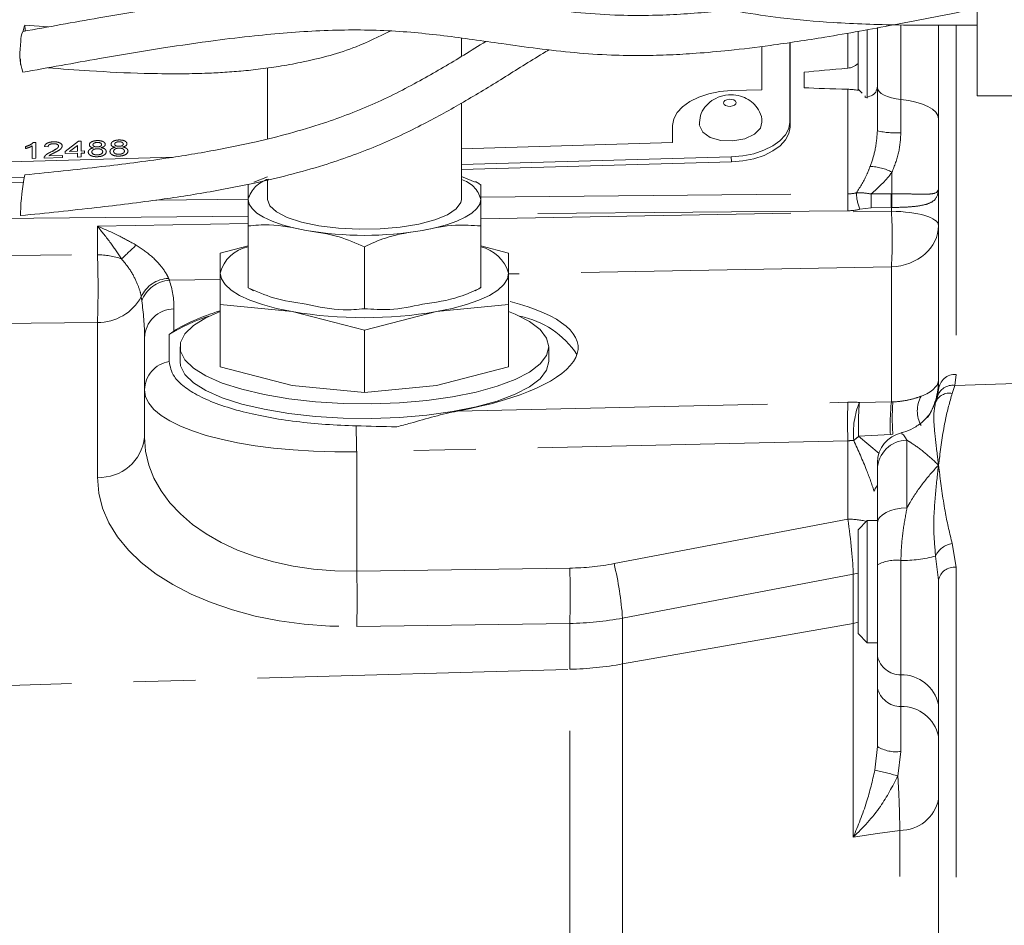
# Model space of a CAD drawing. Units: millimetres. Extents: x 7 to 835, y 2 to 581.
# Drawn here: x 90 to 111, y 223 to 242 of the extents above; entities that cross this region are included whole.
import ezdxf

# ---------------------------------------------------------------- set-up
doc = ezdxf.new("R2010")
doc.units = ezdxf.units.MM
doc.linetypes.add('PHANTOM', pattern=[12.7, 6.35, -1.27, 1.27, -1.27, 1.27, -1.27])
doc.layers.add('SLD-0', color=7, linetype='Continuous')
doc.styles.add('SLDTEXTSTYLE1', font='TXT', dxfattribs={"width": 0.605})
doc.dimstyles.new('SLDDIMSTYLE2', dxfattribs={"dimtxt": 3, "dimasz": 3, "dimexe": 0, "dimexo": 0.0625, "dimgap": 0.75, "dimtad": 0, "dimdec": 1, "dimlfac": 4, "dimrnd": 1e-09, "dimzin": 12, "dimdsep": 46, "dimtxsty": 'SLDTEXTSTYLE1', "dimsah": 1, "dimcen": 0.09, "dimadec": 0, "dimazin": 0, "dimtfac": 1, "dimtdec": 3, "dimtofl": 0, "dimtmove": 0, "dimatfit": 3, "dimfxl": 0, "dimfrac": 2, "dimtolj": 1, "dimtzin": 12, "dimarcsym": 0})

# ---------------------------------------------------------------- blocks, each defined once
blk = doc.blocks.new('*D84')
at = {"layer": 'SLD-0'}
for p, q in [((78.729, 235), (78.729, 271.263)), ((115.084, 207.487), (115.084, 271.263)), ((78.729, 268.088), (90.164, 268.088)), ((115.084, 268.088), (103.65, 268.088))]:
    blk.add_line(p, q, dxfattribs=at)
for points in [[(78.729, 268.088), (81.729, 267.626), (81.729, 268.549)], [(115.084, 268.088), (112.084, 268.549), (112.084, 267.626)]]:
    blk.add_solid(points, dxfattribs=at)
at = {"layer": 'SLD-0', "insert": (91.751, 269.656), "char_height": 3, "attachment_point": 1, "style": 'SLDTEXTSTYLE1'}
blk.add_mtext('145.4', dxfattribs=at)

msp = doc.modelspace()

# ---------------------------------------------------------------- linework, layer by layer
at = {"color": 7, "linetype": 'Continuous', "lineweight": 15}
for p, q in [((110.016995, 247.943372), (110.016995, 240.593311)), ((91.012489, 241.419241), (90.527542, 241.454223)), ((109.229184, 233.9919), (109.229184, 241.457177)), ((107.584184, 240.587158), (107.584184, 241.332295)), ((107.771684, 241.368872), (107.771684, 240.477309)), ((107.979184, 240.181934), (107.979184, 241.406025)), ((99.463559, 240.81394), (99.463559, 241.189744)), ((105.611933, 240.133268), (105.611933, 241.020052)), ((106.186583, 239.47178), (106.186583, 241.101774)), ((106.190945, 239.36871), (106.190945, 241.102436)), ((95.494809, 240.578207), (95.494809, 239.126555)), ((106.479184, 240.491384), (106.479184, 240.173208)), ((106.479184, 240.173208), (106.479184, 240.491384)), ((107.584184, 240.147135), (107.584184, 240.587158)), ((107.771684, 240.477309), (107.771684, 239.959635)), ((110.016995, 240.593311), (110.016995, 240.005872)), ((104.987314, 240.115271), (105.611933, 240.133268)), ((107.584184, 240.147135), (107.669519, 240.0618)), ((107.729184, 239.97519), (107.729184, 240.010819)), ((110.016995, 240.005872), (120.428004, 240.005872)), ((99.463559, 237.888666), (99.463559, 239.857972)), ((103.788045, 239.049526), (103.788045, 239.402674)), ((99.463559, 238.924929), (103.788045, 239.049526)), ((89.546725, 238.639206), (93.57296, 238.75521)), ((99.463559, 238.600033), (104.987314, 238.759183)), ((99.463559, 238.496837), (104.991676, 238.656113)), ((88.347456, 238.279757), (90.516462, 238.34225)), ((88.351819, 238.176686), (90.499538, 238.238566)), ((95.494809, 238.346625), (95.214752, 238.238023)), ((95.494809, 238.283974), (95.494809, 237.888666)), ((99.746613, 238.239612), (99.463559, 238.356219)), ((99.820569, 238.210667), (99.750116, 238.251079)), ((99.858795, 238.188741), (99.820569, 238.210667)), ((95.097934, 237.34304), (95.097934, 236.074806)), ((99.860434, 237.34304), (99.860434, 236.074806)), ((95.097934, 236.936283), (94.526434, 236.78926)), ((97.479184, 236.918199), (97.479184, 235.649965)), ((100.431934, 236.78926), (99.860434, 236.936283)), ((94.526434, 236.378863), (94.526434, 235.735654)), ((100.431934, 235.735654), (100.431934, 236.378863)), ((95.097516, 236.079968), (95.208079, 236.016549)), ((99.746762, 236.01681), (99.819143, 236.0592)), ((99.819143, 236.0592), (99.857226, 236.081502)), ((94.526434, 234.458664), (94.526434, 235.735654)), ((94.526434, 235.735654), (96.002809, 235.588659)), ((96.002809, 235.588659), (97.479184, 235.20885)), ((97.479184, 235.20885), (98.955559, 235.588659)), ((98.955559, 235.588659), (100.431934, 235.735654)), ((100.431934, 234.458664), (100.431934, 235.735654)), ((93.483789, 235.117936), (93.582371, 235.192456)), ((97.479184, 233.931861), (97.479184, 235.20885)), ((92.979184, 233.98562), (92.979184, 235.050462)), ((93.483789, 234.568897), (93.483789, 235.117936)), ((93.707284, 234.869061), (93.707284, 234.567101)), ((101.251084, 234.567101), (101.251084, 234.869061)), ((96.002809, 234.078856), (94.526434, 234.458664)), ((100.431934, 234.458664), (98.955559, 234.078856)), ((92.979184, 233.020773), (92.979184, 233.98562)), ((97.479184, 233.931861), (96.002809, 234.078856)), ((98.955559, 234.078856), (97.479184, 233.931861)), ((109.208395, 233.843214), (109.229184, 233.9919)), ((109.170149, 233.732436), (109.208395, 233.843214)), ((107.979184, 231.259385), (107.979184, 232.360492)), ((107.979184, 231.402543), (107.979184, 231.515141)), ((107.771684, 231.309635), (107.584184, 231.122135)), ((107.979184, 231.309635), (107.771684, 231.309635)), ((107.771684, 231.309635), (107.771684, 229.327309)), ((107.584184, 229.437158), (107.584184, 231.122135)), ((107.979184, 228.533386), (107.979184, 230.407014)), ((109.229184, 212.48407), (109.229184, 230.088199)), ((107.584184, 228.997135), (107.584184, 229.437158)), ((107.771684, 229.327309), (107.771684, 228.809635)), ((107.584184, 228.997135), (107.771684, 228.809635)), ((107.771684, 228.809635), (107.979184, 228.809635)), ((107.979184, 227.885618), (107.979184, 228.533386))]:
    msp.add_line(p, q, dxfattribs=at)
at = {"color": 8, "linetype": 'PHANTOM', "lineweight": 0}
for p, q in [((108.459953, 241.464533), (108.459953, 239.933966)), ((109.591096, 241.455767), (109.591096, 234.303792)), ((107.375996, 240.573216), (107.375996, 241.29484)), ((107.375996, 238.001964), (107.375996, 240.143053)), ((108.459953, 239.933966), (108.459953, 239.25218)), ((106.186583, 239.47178), (106.190945, 239.36871)), ((90.706333, 239.054351), (90.753997, 239.055724)), ((90.753997, 239.055724), (90.753997, 238.729206)), ((91.353729, 238.867883), (91.627681, 239.076711)), ((91.605468, 238.992741), (91.445123, 238.870516)), ((91.605468, 238.875136), (91.605468, 238.992741)), ((91.627681, 239.076711), (91.679509, 239.078204)), ((91.679509, 239.078204), (91.679509, 238.87727)), ((90.546682, 238.929531), (90.546682, 238.968122)), ((90.679956, 238.727073), (90.679956, 238.981511)), ((91.005736, 238.966696), (90.931695, 238.968749)), ((91.353729, 238.826022), (91.353729, 238.867883)), ((91.605468, 238.833275), (91.353729, 238.826022)), ((91.445123, 238.870516), (91.605468, 238.875136)), ((91.605468, 238.753738), (91.605468, 238.833275)), ((91.679509, 238.87727), (91.75355, 238.879403)), ((91.75355, 238.837541), (91.679509, 238.835408)), ((91.679509, 238.835408), (91.679509, 238.755872)), ((91.75355, 238.879403), (91.75355, 238.837541)), ((90.753997, 238.729206), (90.679956, 238.727073)), ((91.3019, 238.744992), (90.924291, 238.734112)), ((91.019388, 238.778714), (91.3019, 238.786853)), ((91.3019, 238.786853), (91.3019, 238.744992)), ((91.679509, 238.755872), (91.605468, 238.753738)), ((104.987314, 238.759183), (104.991676, 238.656113)), ((99.860434, 237.933719), (107.375996, 238.001964)), ((108.261648, 238.003597), (108.273822, 238.003662)), ((80.426834, 237.757254), (90.456415, 237.848327)), ((93.207563, 237.873308), (95.097934, 237.890474)), ((107.375996, 237.65465), (99.860434, 237.586405)), ((99.860434, 237.486822), (108.264083, 237.644689)), ((107.61855, 237.685486), (107.852469, 237.718154)), ((108.264083, 237.721698), (107.852469, 237.718154)), ((108.273822, 237.721804), (108.264083, 237.721698)), ((108.264083, 237.644689), (108.264083, 237.721698)), ((95.097934, 237.54316), (80.426834, 237.40994)), ((92.014083, 237.339424), (95.097934, 237.397355)), ((92.014083, 236.755595), (92.014083, 237.339424)), ((82.598311, 236.670096), (92.014083, 236.755595)), ((108.264083, 236.508312), (100.431934, 236.361181)), ((108.264083, 233.740766), (108.264083, 236.508312)), ((93.469948, 236.270037), (93.489413, 236.230761)), ((94.526434, 236.250242), (93.489413, 236.230761)), ((92.921978, 235.808623), (92.912382, 235.894406)), ((93.582371, 235.64451), (93.582371, 235.192456)), ((92.014083, 235.36634), (82.598311, 235.280841)), ((92.014083, 232.19621), (92.014083, 235.36634)), ((109.591096, 234.303792), (109.562511, 234.079753)), ((109.562511, 234.079753), (109.509924, 233.915829)), ((109.562511, 234.079753), (111.834184, 234.145771)), ((99.383495, 233.553377), (107.375996, 233.732573)), ((107.611168, 233.730888), (108.264083, 233.740766)), ((108.264083, 233.740766), (108.295711, 233.74138)), ((108.244511, 233.075185), (107.594996, 233.036783)), ((107.594996, 233.036783), (108.017465, 232.686633)), ((108.295711, 233.078657), (108.244511, 233.075185)), ((108.582371, 232.956978), (108.582371, 231.570415)), ((107.375996, 232.945507), (97.322136, 232.720094)), ((107.375996, 231.338849), (107.375996, 232.945507)), ((97.322136, 230.275761), (97.322136, 232.720094)), ((102.591027, 230.428924), (107.375996, 231.338849)), ((109.509924, 230.839007), (109.591096, 230.35563)), ((109.229184, 230.088199), (109.170149, 230.583845)), ((97.322136, 230.275761), (101.682713, 230.337037)), ((108.459953, 230.493553), (108.459953, 228.153169)), ((109.591096, 230.35563), (109.591096, 212.538846)), ((107.484128, 230.210646), (102.764039, 229.313059)), ((107.484128, 230.210646), (107.584184, 230.235564)), ((107.484128, 229.202535), (107.484128, 230.210646)), ((101.682713, 229.203645), (97.322136, 229.142369)), ((101.682713, 228.265214), (101.682713, 229.203645)), ((102.764039, 229.313059), (102.764039, 228.374758)), ((102.764039, 228.374758), (107.484128, 229.202535)), ((107.484128, 229.202535), (107.584184, 229.227453)), ((107.484128, 224.830491), (107.484128, 229.202535)), ((102.764039, 228.374758), (102.764039, 207.954135)), ((82.598311, 227.715356), (101.682713, 228.265214)), ((101.682713, 207.954135), (101.682713, 228.265214)), ((108.459953, 228.153169), (108.459953, 227.505402)), ((107.928018, 226.198986), (107.979184, 226.682453)), ((108.459953, 226.582227), (108.39698, 226.080109)), ((108.437095, 213.861782), (108.437095, 224.965475))]:
    msp.add_line(p, q, dxfattribs=at)
at = {"color": 7, "linetype": 'Continuous', "lineweight": 15, "flags": 128}
for points in [[(90.4975, 241.331161), (90.508083, 241.392695), (90.522852, 241.449052), (90.532413, 241.442791), (90.535311, 241.374867), (90.534551, 241.335174)], [(103.788045, 239.402674), (103.811088, 239.535618), (103.879334, 239.66478), (103.990158, 239.785198), (104.139302, 239.892244), (104.321035, 239.981803), (104.528373, 240.050435), (104.753348, 240.095502), (104.987314, 240.115271)], [(104.334035, 239.417048), (104.335631, 239.39861), (104.402497, 239.264288), (104.556494, 239.157315), (104.774178, 239.093976), (105.022407, 239.083915), (105.263393, 239.128663), (105.460446, 239.221408), (105.583567, 239.348029), (105.615625, 239.470379)], [(104.987314, 238.759183), (105.221279, 238.778953), (105.446254, 238.824019), (105.653592, 238.892651), (105.835325, 238.982211), (105.984469, 239.089256), (106.095294, 239.209674), (106.163539, 239.338837), (106.186583, 239.47178)], [(104.991676, 238.656113), (105.225642, 238.675882), (105.450616, 238.720949), (105.657954, 238.789581), (105.839687, 238.87914), (105.988832, 238.986186), (106.099656, 239.106604), (106.167901, 239.235766), (106.190945, 239.36871)], [(99.463559, 237.888666), (99.451926, 237.822366), (99.359683, 237.692868), (99.17951, 237.572525), (98.919831, 237.466964), (98.592789, 237.381122), (98.213677, 237.319012), (97.80022, 237.283538), (97.371752, 237.276359), (96.948307, 237.297811), (96.549686, 237.346891), (96.194527, 237.421304), (95.899436, 237.517569), (95.678214, 237.631187), (95.541202, 237.756845), (95.494809, 237.888666)], [(90.442144, 237.617232), (90.444054, 237.560543), (90.447002, 237.555223)], [(94.526434, 236.378863), (94.551695, 236.259765), (94.627046, 236.142704), (94.751198, 236.029684), (94.922027, 235.922638), (95.13661, 235.823399), (95.391274, 235.733664), (95.681663, 235.654968), (96.002809, 235.588659)], [(98.955559, 235.588659), (99.276704, 235.654968), (99.567093, 235.733664), (99.821758, 235.823399), (100.03634, 235.922638), (100.207169, 236.029684), (100.331321, 236.142704), (100.406672, 236.259765), (100.431934, 236.378863)], [(101.251084, 234.869061), (101.206879, 234.691136), (101.0753, 234.517381), (100.859431, 234.35187), (100.564331, 234.198481), (100.196919, 234.060809), (99.765805, 233.942083), (99.281095, 233.845084), (98.75415, 233.772086), (98.19732, 233.7248), (97.623658, 233.704335), (97.046609, 233.71117), (96.4797, 233.745145), (95.936218, 233.805464), (95.428901, 233.890713), (94.969642, 233.998893), (94.569204, 234.127469), (94.236973, 234.273427), (93.980737, 234.433347), (93.806502, 234.603479), (93.718351, 234.779837), (93.718351, 234.958286), (93.806502, 235.134643), (93.980737, 235.304775), (94.236973, 235.464695), (94.526434, 235.59433)], [(100.431934, 235.59433), (100.564331, 235.539642), (100.859431, 235.386253), (101.0753, 235.220741), (101.206879, 235.046986), (101.251084, 234.869061)], [(101.251084, 234.567101), (101.206879, 234.389176), (101.0753, 234.215421), (100.859431, 234.049909), (100.564331, 233.89652), (100.196919, 233.758849), (99.765805, 233.640122), (99.281095, 233.543123), (98.75415, 233.470126), (98.19732, 233.42284), (97.623658, 233.402375), (97.046609, 233.40921), (96.4797, 233.443185), (95.936218, 233.503504), (95.428901, 233.588752), (94.969642, 233.696932), (94.569204, 233.825508), (94.236973, 233.971467), (93.980737, 234.131387), (93.806502, 234.301519), (93.718351, 234.477876), (93.707284, 234.567101)]]:
    msp.add_lwpolyline(points, dxfattribs=at)
at = {"color": 8, "linetype": 'PHANTOM', "lineweight": 0, "flags": 128}
for points in [[(107.979184, 240.181934), (107.987904, 240.139512), (108.013821, 240.098273), (108.056212, 240.059369), (108.113893, 240.023885), (108.185256, 239.992811), (108.268309, 239.967015), (108.360734, 239.947216), (108.459953, 239.933966)], [(104.858414, 239.910592), (104.833424, 239.884891), (104.827245, 239.856228), (104.840817, 239.828964), (104.872073, 239.807252), (104.916257, 239.794396), (104.96664, 239.792354), (105.015553, 239.801436), (105.055549, 239.820261), (105.080539, 239.845961), (105.086718, 239.874625), (105.073146, 239.901888), (105.041889, 239.923601), (104.997706, 239.936457), (104.947323, 239.938499), (104.89841, 239.929416), (104.858414, 239.910592)], [(109.229184, 239.537218), (109.215231, 239.605094), (109.173764, 239.671075), (109.105939, 239.733322), (109.013648, 239.790096), (108.899468, 239.839814), (108.766583, 239.881089), (108.618703, 239.912767), (108.459953, 239.933966)], [(107.850027, 237.999806), (108.128775, 238.002373), (108.261648, 238.003597)], [(96.288559, 237.251404), (96.029571, 237.304879), (95.795386, 237.368343), (95.590011, 237.44071), (95.416961, 237.520742), (95.279196, 237.607069), (95.179073, 237.698214), (95.118306, 237.792618), (95.097934, 237.888666)], [(99.860434, 237.888666), (99.840062, 237.792618), (99.779295, 237.698214), (99.679172, 237.607069), (99.541407, 237.520742), (99.368356, 237.44071), (99.162982, 237.368343), (98.928797, 237.304879), (98.669809, 237.251404)], [(107.979184, 231.259385), (107.990667, 231.318769), (108.024694, 231.37597), (108.080015, 231.428887), (108.154596, 231.475576), (108.245698, 231.514321), (108.349973, 231.543698), (108.463589, 231.562628), (108.582371, 231.570415)], [(108.437095, 224.965475), (107.979184, 224.900613), (107.484128, 224.830491)]]:
    msp.add_lwpolyline(points, dxfattribs=at)
at = {"color": 7, "linetype": 'Continuous', "lineweight": 15}
for centre, radius, start, end in [((90.773027, 241.165168), 0.324914, 150.2286032, 186.8613594), ((91.77921, 240.883094), 1.350853, 169.625756, 196.9125663), ((90.71839, 240.712147), 0.280378, 168.4128338, 198.5065395), ((94.589341, 237.533362), 4.148045, 168.1163472, 178.8414497), ((95.254904, 236.179676), 0.755212, 101.996381, 164.7073285), ((99.670257, 236.144503), 0.796916, 17.1026056, 76.1936849), ((97.479184, 244.344586), 8.879524, 260.4291343, 279.5708657), ((95.294773, 232.276759), 3.369265, 107.2207929, 122.5136941), ((100.312526, 233.714103), 1.814669, 33.2639065, 78.9260082), ((108.604183, 232.4981), 0.625, 102.3078975, 180.0015115)]:
    msp.add_arc(centre, radius, start, end, dxfattribs=at)
at = {"color": 8, "linetype": 'PHANTOM', "lineweight": 0}
for centre, radius, start, end in [((108.358348, 241.036031), 1.786742, 257.7481172, 273.2599477), ((107.798827, 237.564057), 1.00066, 61.5351888, 88.2418936), ((95.68815, 237.713924), 0.615541, 106.3771417, 163.5078876), ((99.307205, 237.745869), 0.57136, 14.4729692, 74.1183494), ((111.410715, 237.828307), 4.038455, 177.5354734, 182.4645266), ((108.508898, 238.044195), 0.959892, 181.2878109, 201.9438347), ((112.512865, 237.89941), 4.663919, 178.7665461, 182.2272708), ((112.923898, 237.902907), 4.663337, 178.7627904, 182.2269803), ((112.427641, 237.862733), 4.15621, 178.0568426, 181.9431574), ((99.661328, 237.076501), 8.621498, 356.2212577, 3.7787423), ((97.479184, 244.312635), 7.160907, 260.4291343, 279.5708657), ((110.911917, 217.505318), 26.56827, 132.9518384, 133.8364745), ((75.875206, 236.060968), 16.153819, 357.5354734, 2.4645266), ((91.993401, 235.160662), 1.595068, 71.0773881, 89.2570618), ((93.496376, 235.629183), 0.641399, 92.361467, 155.5746292), ((93.526422, 235.588575), 0.643252, 93.2982748, 159.995966), ((92.027057, 236.372355), 1.006099, 269.2611188, 331.6372829), ((93.58803, 235.035507), 0.60903, 90.5323091, 178.5929264), ((93.582124, 233.973915), 0.603054, 99.3846382, 178.8878889), ((109.572981, 233.958888), 0.345379, 86.9934449, 174.5152555), ((109.521092, 233.758422), 0.323989, 82.6550411, 164.8283355), ((109.42431, 233.555869), 0.628927, 151.3529497, 208.6470503), ((109.455037, 233.611069), 0.309664, 79.7906464, 156.9250632), ((115.390851, 233.33904), 8.024511, 177.1890084, 182.8109916), ((109.151978, 233.099301), 1.665232, 157.7109745, 185.1933367), ((112.59266, 233.267584), 5.00299, 174.6864843, 182.6441424), ((112.781454, 233.274851), 4.541335, 174.1114163, 182.5198972), ((112.569574, 233.410019), 4.286689, 175.5666103, 184.4333897), ((110.400352, 233.203947), 13.087164, 179.7989648, 182.1187979), ((92.065599, 233.112991), 0.918227, 266.7838261, 354.2360497), ((102.866902, 238.370021), 7.127293, 310.4775231, 311.5580645), ((108.589288, 232.346758), 0.610259, 90.6494201, 178.7104923), ((108.390521, 231.693854), 0.530037, 140.900644, 155.683043), ((107.379203, 229.741857), 1.596995, 76.3584276, 90.1150623), ((109.568653, 230.406999), 0.435982, 97.7416538, 156.0695916), ((108.480307, 233.171648), 2.678172, 269.5645487, 284.9264825), ((83.709483, 229.770341), 17.982161, 358.1940621, 1.8059379), ((95.167624, 228.706598), 7.620585, 4.5645363, 13.0622576), ((108.362392, 229.656822), 0.8424, 83.3494522, 117.0585241), ((109.554368, 230.026733), 0.330942, 83.6280835, 169.2962782), ((79.348907, 229.709065), 17.982161, 358.1940621, 1.8059379), ((108.453865, 228.639537), 0.486405, 192.6053899, 270.7171541), ((101.467815, 235.77824), 7.516099, 271.6384062, 279.9308618), ((108.469694, 227.374982), 0.778249, 12.6053899, 90.7171541), ((108.453865, 227.991769), 0.486405, 192.6053899, 270.7171541), ((108.469694, 226.727214), 0.778249, 12.6053899, 90.7171541), ((108.364098, 227.325625), 0.749552, 239.1010898, 277.347303), ((106.701368, 220.375514), 5.95126, 73.4461479, 78.1051641), ((108.445759, 225.764638), 0.799211, 269.3788652, 348.5932119)]:
    msp.add_arc(centre, radius, start, end, dxfattribs=at)
at = {"color": 7, "linetype": 'Continuous', "lineweight": 15}
for centre, major_axis, ratio, start_param, end_param in [((136.929738, 241.209635), (31.499874, 0.907925), 0.01971514, 2.787671288, 2.882186181), ((136.929738, 241.209635), (31.499874, 0.907925), 0.01971514, 3.399862621, 3.494377514), ((97.479184, 234.707291), (4.374719, 0.16061), 0.308640668, 5.151397794, 7.092635189), ((97.479184, 234.707291), (4.374719, 0.16061), 0.308640668, 2.300314176, 2.65834818), ((111.166639, 233.223024), (17.908568, -0.19304), 0.01078985, 3.828064035, 3.898158217)]:
    msp.add_ellipse(centre, major_axis=major_axis, ratio=ratio, start_param=start_param, end_param=end_param, dxfattribs=at)
at = {"color": 8, "linetype": 'PHANTOM', "lineweight": 0}
for centre, major_axis, ratio, start_param, end_param in [((107.354184, 238.517918), (0.623437, -0.053671), 0.823108409, 4.818037291, 5.100537615), ((107.345459, 238.376745), (0.873873, -0.053868), 0.824063537, 4.798049689, 5.080550012), ((108.229184, 237.355575), (1, 0), 0.28929027, 0, 1.535889742), ((108.229184, 237.355575), (1, 0), 0.847779553, 4.747295565, 6.283185307), ((91.957371, 235.530979), (0.535531, 1.716107), 0.894012027, 5.048223667, 5.388103733), ((91.979184, 234.936931), (0.060957, 2.296341), 0.434665508, 4.773383581, 5.113263647), ((108.229184, 234.201115), (1, 0), 0.4489039, 5.411041413, 6.283185307), ((108.229184, 234.201115), (0, 1.23645), 0.808767136, 4.027606397, 4.71238898), ((97.479184, 234.114315), (4.499786, 0.142261), 0.308737846, 3.13183217, 4.667721912), ((107.332371, 233.345088), (1.24992, 0.045888), 0.308640668, 1.334536266, 1.524559056), ((97.479184, 233.211189), (4.494912, 0.329522), 0.649223201, 3.094034048, 4.62992379), ((107.354184, 232.75104), (0.624841, 0.045862), 0.30751774, 1.323299552, 1.513322342), ((97.514083, 232.386625), (5.497336, 0.29115), 0.587937257, 3.110464381, 4.646354123), ((107.354184, 231.032509), (-0.116505, 0.995756), 0.059895265, 3.734568113, 5.01809098), ((101.49949, 235.542574), (4.384005, -2.953808), 0.977865026, 5.329870993, 5.504403919), ((101.464591, 235.233745), (6.094191, -1.443321), 0.960868883, 4.971052744, 5.145585669)]:
    msp.add_ellipse(centre, major_axis=major_axis, ratio=ratio, start_param=start_param, end_param=end_param, dxfattribs=at)
at = {"color": 7, "linetype": 'Continuous', "lineweight": 15}
for points, knots in [([(90.527542, 246.495022), (90.975433, 246.529437), (91.783423, 246.591521), (92.831943, 246.645434), (93.610094, 246.657048), (94.15366, 246.645994), (94.586871, 246.623728), (94.984711, 246.591445), (95.410137, 246.541631), (95.869956, 246.467087), (96.558407, 246.316794), (97.430999, 246.028718), (98.412182, 245.486599), (99.33753, 244.833307), (100.265349, 244.115232), (101.202493, 243.410799), (102.128715, 242.804735), (103.02284, 242.351807), (103.812096, 242.061067), (104.524323, 241.862028), (105.222947, 241.713737), (106.077992, 241.58664), (107.156876, 241.493845), (108.499317, 241.45046), (109.481918, 241.452821), (110.016995, 241.454107)], [0, 0, 0, 0, 0.064309181, 0.116013016, 0.150359025, 0.175847556, 0.19399273, 0.212647963, 0.233198171, 0.255583238, 0.279682557, 0.334768534, 0.387649595, 0.441344196, 0.498523516, 0.557169216, 0.610833033, 0.658577751, 0.702048622, 0.732478428, 0.76569912, 0.805498845, 0.857691662, 0.922505726, 1, 1, 1, 1]), ([(104.983004, 241.771579), (104.827195, 241.754504), (104.478098, 241.716249), (103.941536, 241.67758), (103.332644, 241.651201), (102.643212, 241.653557), (101.892796, 241.703168), (101.128079, 241.79124), (100.233674, 241.917277), (99.198315, 242.066301), (97.951254, 242.186512), (96.823903, 242.184496), (95.912587, 242.129024), (95.186891, 242.0632), (94.333344, 241.962549), (93.269151, 241.809294), (91.960804, 241.591602), (91.008005, 241.419754), (90.490519, 241.32642)], [0, 0, 0, 0, 0.030511855, 0.06836328, 0.107182088, 0.154764186, 0.214296551, 0.275951976, 0.335646504, 0.430498863, 0.523354592, 0.613403859, 0.657242977, 0.700596957, 0.752524207, 0.819477401, 0.901954173, 1, 1, 1, 1]), ([(90.486777, 240.490113), (91.010137, 240.584952), (91.97063, 240.759004), (93.284125, 240.979377), (94.342637, 241.133789), (95.187581, 241.23556), (95.904949, 241.302841), (96.807483, 241.360978), (97.913611, 241.36508), (99.125942, 241.24556), (100.138864, 241.097598), (101.023351, 240.973884), (101.765896, 240.889548), (102.486064, 240.839202), (103.14107, 240.829077), (103.722973, 240.844693), (104.308478, 240.879148), (104.992095, 240.940569), (105.87179, 241.047551), (106.999194, 241.220445), (108.412181, 241.476513), (109.450171, 241.683071), (110.016995, 241.795868)], [0, 0, 0, 0, 0.074984678, 0.137615165, 0.187882375, 0.226377306, 0.258968679, 0.291860186, 0.359226859, 0.428472281, 0.499648729, 0.543722389, 0.588475531, 0.630484388, 0.665256312, 0.693643467, 0.720723751, 0.754159903, 0.795534166, 0.84991144, 0.918039799, 1, 1, 1, 1]), ([(90.999134, 240.581706), (91.284751, 240.559974), (91.942085, 240.509957), (92.842547, 240.46665), (93.629508, 240.456125), (94.164524, 240.466594), (94.582783, 240.486384), (94.963166, 240.51442), (95.365348, 240.556816), (95.790249, 240.61737), (96.448187, 240.743309), (97.210251, 240.941046), (97.776254, 241.220951), (98.00512, 241.334132)], [0, 0, 0, 0, 0.120027339, 0.276236652, 0.377895457, 0.450211201, 0.500884219, 0.553710863, 0.610427012, 0.670846154, 0.734095967, 0.892480128, 1, 1, 1, 1]), ([(99.963017, 241.121628), (99.813675, 241.028579), (99.390493, 240.764912), (98.656136, 240.329852), (97.712448, 239.84171), (96.780711, 239.483495), (95.955703, 239.236487), (95.228557, 239.055268), (94.384916, 238.881863), (93.329893, 238.709376), (92.016409, 238.542855), (91.054869, 238.442381), (90.530277, 238.387565)], [0, 0, 0, 0, 0.056732688, 0.160759663, 0.273741467, 0.3876594, 0.459424014, 0.528305876, 0.608084784, 0.712542779, 0.843170659, 1, 1, 1, 1]), ([(90.447014, 237.555225), (90.963604, 237.608473), (91.917793, 237.706827), (93.232476, 237.868913), (94.311665, 238.03674), (95.187281, 238.206737), (95.942141, 238.384486), (96.783553, 238.62226), (97.723235, 238.959096), (98.667581, 239.408013), (99.522009, 239.884101), (100.325792, 240.371219), (100.896626, 240.735988), (101.214865, 240.926691), (101.25631, 240.951526)], [0, 0, 0, 0, 0.133075293, 0.245802292, 0.338192389, 0.410706319, 0.471895963, 0.534704164, 0.632917526, 0.727637435, 0.811120006, 0.898117936, 0.986731827, 1, 1, 1, 1]), ([(107.375996, 240.573216), (107.410243, 240.579955), (107.489514, 240.595553), (107.549891, 240.643389), (107.584184, 240.670558)], [0, 0, 0, 0, 0.4320201313, 1, 1, 1, 1]), ([(107.979184, 240.20576), (107.971446, 240.163013), (107.956013, 240.077754), (107.8607, 240.006578), (107.770757, 239.985112), (107.729184, 239.97519)], [0, 0, 0, 0, 0.350977785, 0.700006779, 1, 1, 1, 1]), ([(105.613801, 239.469016), (105.61428, 239.472694), (105.623677, 239.544831), (105.574161, 239.677733), (105.474139, 239.833057), (105.335844, 239.94241), (105.171703, 240.011901), (104.975104, 240.038008), (104.766729, 240.011077), (104.644214, 239.942587), (104.587333, 239.910788)], [0, 0, 0, 0, 0.008241493, 0.161642107, 0.29507284, 0.420264509, 0.547636883, 0.688833501, 0.855530074, 1, 1, 1, 1]), ([(107.609717, 240.121602), (107.57728, 240.124514), (107.523111, 240.129377), (107.434171, 240.140896), (107.388695, 240.142582), (107.375996, 240.143053)], [0, 0, 0, 0, 0.518241879, 0.865466463, 1, 1, 1, 1]), ([(107.979184, 239.289984), (107.979184, 239.366633), (107.979184, 239.673313), (107.979184, 239.963943), (107.979184, 240.181934)], [0, 0, 0, 0, 0.249934162, 1, 1, 1, 1]), ([(104.587333, 239.910788), (104.536661, 239.868487), (104.436562, 239.784927), (104.34499, 239.607512), (104.338904, 239.480203), (104.33591, 239.417581)], [0, 0, 0, 0, 0.342504002, 0.676585732, 1, 1, 1, 1]), ([(95.097934, 238.192723), (95.097934, 238.186719), (95.097934, 238.165396), (95.097934, 238.004359), (95.097934, 237.888666)], [0, 0, 0, 0, 0.281568328, 1, 1, 1, 1]), ([(99.860434, 237.888666), (99.860434, 237.950352), (99.860434, 238.074107), (99.860434, 238.195364), (99.860434, 238.19323), (99.860434, 238.192723)], [0, 0, 0, 0, 0.430997659, 0.864664976, 1, 1, 1, 1]), ([(95.097934, 237.888666), (95.097934, 237.827497), (95.097934, 237.70478), (95.097934, 237.536913), (95.097934, 237.380292), (95.097934, 237.34304)], [0, 0, 0, 0, 0.430997659, 0.864664976, 1, 1, 1, 1]), ([(99.860434, 237.34304), (99.860434, 237.414851), (99.860434, 237.669891), (99.860434, 237.797202), (99.860434, 237.888666)], [0, 0, 0, 0, 0.2815683277, 1, 1, 1, 1]), ([(95.097934, 237.34304), (95.24182, 237.356634), (95.631648, 237.393465), (96.034439, 237.306359), (96.288559, 237.251404)], [0, 0, 0, 0, 0.369104166, 1, 1, 1, 1]), ([(96.288559, 237.251404), (96.513698, 237.218928), (96.915629, 237.160952), (97.307026, 236.992356), (97.479184, 236.918199)], [0, 0, 0, 0, 0.5601451178, 1, 1, 1, 1]), ([(97.479184, 236.918199), (97.62307, 236.983135), (98.012898, 237.159064), (98.415689, 237.215683), (98.669809, 237.251404)], [0, 0, 0, 0, 0.369104166, 1, 1, 1, 1]), ([(98.669809, 237.251404), (98.894948, 237.299263), (99.296879, 237.384705), (99.688276, 237.355768), (99.860434, 237.34304)], [0, 0, 0, 0, 0.5601451178, 1, 1, 1, 1]), ([(94.526434, 236.78926), (94.526434, 236.762721), (94.526434, 236.657273), (94.526434, 236.498029), (94.526434, 236.378863)], [0, 0, 0, 0, 0.251673145, 1, 1, 1, 1]), ([(100.431934, 236.378863), (100.431934, 236.498029), (100.431934, 236.657273), (100.431934, 236.762721), (100.431934, 236.78926)], [0, 0, 0, 0, 0.748326855, 1, 1, 1, 1]), ([(96.288559, 235.741601), (96.063419, 235.774077), (95.661488, 235.832053), (95.270091, 236.000649), (95.097934, 236.074806)], [0, 0, 0, 0, 0.560145118, 1, 1, 1, 1]), ([(99.860434, 236.074806), (99.716547, 236.00987), (99.32672, 235.833941), (98.923928, 235.777322), (98.669809, 235.741601)], [0, 0, 0, 0, 0.369104166, 1, 1, 1, 1]), ([(97.479184, 235.649965), (97.335297, 235.636371), (96.94547, 235.59954), (96.542678, 235.686646), (96.288559, 235.741601)], [0, 0, 0, 0, 0.3691041659, 1, 1, 1, 1]), ([(98.669809, 235.741601), (98.444669, 235.693742), (98.042738, 235.6083), (97.651341, 235.637237), (97.479184, 235.649965)], [0, 0, 0, 0, 0.560145118, 1, 1, 1, 1]), ([(97.313269, 233.249866), (97.103039, 233.257845), (96.682586, 233.273802), (96.075716, 233.334706), (95.50557, 233.421995), (94.969, 233.538954), (94.487772, 233.685804), (94.07955, 233.859965), (93.775761, 234.052986), (93.536027, 234.289529), (93.503227, 234.464943), (93.483789, 234.568897)], [0, 0, 0, 0, 0.100469802, 0.200936008, 0.301430703, 0.401923049, 0.51164554, 0.621372462, 0.730944571, 0.840552166, 1, 1, 1, 1]), ([(99.383495, 233.553377), (99.22822, 233.519026), (98.913901, 233.44949), (98.496542, 233.323235), (98.235523, 233.25513), (98.142138, 233.230763)], [0, 0, 0, 0, 0.3853780835, 0.7801065846, 1, 1, 1, 1]), ([(109.137149, 233.675242), (109.120997, 233.634352), (109.070819, 233.507319), (108.922293, 233.340093), (108.722748, 233.198667), (108.567119, 233.127752), (108.484494, 233.114152), (108.470812, 233.1119)], [0, 0, 0, 0, 0.143936123, 0.447171024, 0.713212646, 0.952508736, 1, 1, 1, 1]), ([(107.979184, 232.498084), (107.979184, 232.495982), (107.979184, 232.489544), (107.979184, 232.440696), (107.979184, 232.380276), (107.979184, 232.357555)], [0, 0, 0, 0, 0.232194316, 0.711262958, 1, 1, 1, 1]), ([(107.979184, 230.407014), (107.979184, 230.438306), (107.979184, 230.602878), (107.979184, 230.895415), (107.979184, 231.136902), (107.979184, 231.259385)], [0, 0, 0, 0, 0.10370046, 0.545391473, 1, 1, 1, 1]), ([(107.979184, 226.682453), (107.979184, 226.77408), (107.979184, 226.939247), (107.979184, 227.362212), (107.979184, 227.655353), (107.979184, 227.885618)], [0, 0, 0, 0, 0.210878849, 0.380136181, 1, 1, 1, 1])]:
    msp.add_open_spline(points, degree=3, knots=knots, dxfattribs=at)
at = {"color": 8, "linetype": 'PHANTOM', "lineweight": 0}
for points, knots in [([(107.829527, 238.564245), (107.865213, 238.664382), (107.944188, 238.88599), (107.966793, 239.146945), (107.979184, 239.289984)], [0, 0, 0, 0, 0.451865624, 1, 1, 1, 1]), ([(108.459953, 239.25218), (108.450216, 239.113784), (108.430297, 238.830676), (108.328033, 238.574627), (108.27576, 238.443747)], [0, 0, 0, 0, 0.488846922, 1, 1, 1, 1]), ([(90.546682, 238.968122), (90.582681, 238.980691), (90.646916, 239.003119), (90.68819, 239.038708), (90.706333, 239.054351)], [0, 0, 0, 0, 0.560432305, 1, 1, 1, 1]), ([(90.931695, 238.968749), (90.935967, 238.983364), (90.944484, 239.012509), (90.994108, 239.045957), (91.056083, 239.06255), (91.09654, 239.064967), (91.116798, 239.066177)], [0, 0, 0, 0, 0.280256465, 0.558866391, 0.779116684, 1, 1, 1, 1]), ([(91.115178, 239.028456), (91.099208, 239.027316), (91.067346, 239.025042), (91.02888, 239.009333), (91.008504, 238.988005), (91.00666, 238.973807), (91.005736, 238.966696)], [0, 0, 0, 0, 0.280430771, 0.559460496, 0.779356735, 1, 1, 1, 1]), ([(91.220455, 238.978639), (91.218493, 238.986927), (91.214565, 239.003517), (91.184708, 239.020208), (91.149952, 239.028267), (91.126778, 239.028393), (91.115178, 239.028456)], [0, 0, 0, 0, 0.279068621, 0.558590393, 0.779052968, 1, 1, 1, 1]), ([(91.116798, 239.066177), (91.141994, 239.065915), (91.192268, 239.065391), (91.252456, 239.04452), (91.289093, 239.0145), (91.292695, 238.992278), (91.294496, 238.981165)], [0, 0, 0, 0, 0.280491997, 0.559664038, 0.779767091, 1, 1, 1, 1]), ([(91.849804, 239.004948), (91.8527, 239.017972), (91.858494, 239.044027), (91.904037, 239.072921), (91.957875, 239.088634), (91.99379, 239.090852), (92.011768, 239.091963)], [0, 0, 0, 0, 0.2792805284, 0.5586713741, 0.7790718568, 1, 1, 1, 1]), ([(91.937264, 238.942386), (91.923809, 238.945175), (91.896945, 238.950742), (91.867535, 238.966468), (91.851976, 238.985623), (91.850528, 238.998504), (91.849804, 239.004948)], [0, 0, 0, 0, 0.280309723, 0.559637434, 0.779690699, 1, 1, 1, 1]), ([(92.012694, 239.054315), (92.00014, 239.053474), (91.975093, 239.051795), (91.944975, 239.039712), (91.926849, 239.023651), (91.924846, 239.012473), (91.923845, 239.006885)], [0, 0, 0, 0, 0.2803176106, 0.5592519299, 0.779642798, 1, 1, 1, 1]), ([(91.923845, 239.006885), (91.925144, 238.999571), (91.927739, 238.984971), (91.951939, 238.96911), (91.982855, 238.962197), (92.003198, 238.962225), (92.013388, 238.96224)], [0, 0, 0, 0, 0.279949883, 0.558884425, 0.779054867, 1, 1, 1, 1]), ([(92.011768, 239.091963), (92.034955, 239.091625), (92.081245, 239.090949), (92.136089, 239.071354), (92.170256, 239.043952), (92.173808, 239.02351), (92.175584, 239.013287)], [0, 0, 0, 0, 0.280359317, 0.559715488, 0.779840987, 1, 1, 1, 1]), ([(92.101543, 239.010042), (92.100056, 239.017234), (92.097083, 239.031609), (92.07295, 239.047007), (92.042803, 239.054202), (92.02274, 239.054277), (92.012694, 239.054315)], [0, 0, 0, 0, 0.279733825, 0.559143751, 0.779263757, 1, 1, 1, 1]), ([(92.013388, 238.96224), (92.026009, 238.96303), (92.051178, 238.964607), (92.081234, 238.976957), (92.098957, 238.993213), (92.100681, 239.004432), (92.101543, 239.010042)], [0, 0, 0, 0, 0.280453557, 0.559262035, 0.779594108, 1, 1, 1, 1]), ([(92.175584, 239.013287), (92.174335, 239.005206), (92.171838, 238.989056), (92.143897, 238.962823), (92.110414, 238.952865), (92.089974, 238.946786)], [0, 0, 0, 0, 0.280646193, 0.560877044, 1, 1, 1, 1]), ([(92.294049, 239.017747), (92.296946, 239.030772), (92.30274, 239.056827), (92.348283, 239.08572), (92.402121, 239.101433), (92.438036, 239.103652), (92.456014, 239.104763)], [0, 0, 0, 0, 0.2792805284, 0.5586713741, 0.7790718568, 1, 1, 1, 1]), ([(92.38151, 238.955186), (92.368055, 238.957974), (92.341191, 238.963542), (92.311781, 238.979267), (92.296222, 238.998422), (92.294774, 239.011303), (92.294049, 239.017747)], [0, 0, 0, 0, 0.2803097232, 0.5596374345, 0.7796906995, 1, 1, 1, 1]), ([(92.45694, 239.067114), (92.444386, 239.066273), (92.419339, 239.064595), (92.389221, 239.052511), (92.371095, 239.03645), (92.369092, 239.025273), (92.36809, 239.019684)], [0, 0, 0, 0, 0.280317611, 0.55925193, 0.779642798, 1, 1, 1, 1]), ([(92.36809, 239.019684), (92.36939, 239.012371), (92.371985, 238.997771), (92.396185, 238.981909), (92.427101, 238.974996), (92.447444, 238.975025), (92.457634, 238.975039)], [0, 0, 0, 0, 0.279949883, 0.558884425, 0.779054867, 1, 1, 1, 1]), ([(92.456014, 239.104763), (92.479201, 239.104424), (92.525491, 239.103749), (92.580335, 239.084154), (92.614502, 239.056752), (92.618054, 239.036309), (92.61983, 239.026087)], [0, 0, 0, 0, 0.280359317, 0.559715488, 0.779840987, 1, 1, 1, 1]), ([(92.545789, 239.022842), (92.544302, 239.030033), (92.541329, 239.044408), (92.517196, 239.059806), (92.487049, 239.067001), (92.466986, 239.067077), (92.45694, 239.067114)], [0, 0, 0, 0, 0.279733825, 0.559143751, 0.779263757, 1, 1, 1, 1]), ([(92.457634, 238.975039), (92.470255, 238.97583), (92.495424, 238.977407), (92.525479, 238.989757), (92.543203, 239.006012), (92.544927, 239.017231), (92.545789, 239.022842)], [0, 0, 0, 0, 0.280453557, 0.559262035, 0.779594108, 1, 1, 1, 1]), ([(92.61983, 239.026087), (92.618581, 239.018006), (92.616084, 239.001855), (92.588143, 238.975623), (92.55466, 238.965665), (92.53422, 238.959586)], [0, 0, 0, 0, 0.280646193, 0.560877044, 1, 1, 1, 1]), ([(90.679956, 238.981511), (90.657054, 238.970092), (90.616136, 238.949691), (90.567914, 238.935694), (90.546682, 238.929531)], [0, 0, 0, 0, 0.559705366, 1, 1, 1, 1]), ([(90.932042, 238.763377), (90.94182, 238.776326), (90.957938, 238.797671), (90.99435, 238.822926), (91.028435, 238.842415), (91.052945, 238.854331), (91.0652, 238.86029)], [0, 0, 0, 0, 0.339424057, 0.559537221, 0.779758318, 1, 1, 1, 1]), ([(91.134267, 238.842592), (91.120483, 238.835774), (91.097781, 238.824545), (91.066564, 238.808684), (91.040478, 238.794923), (91.026417, 238.784116), (91.019388, 238.778714)], [0, 0, 0, 0, 0.3400427744, 0.5600642796, 0.7800667729, 1, 1, 1, 1]), ([(91.0652, 238.86029), (91.102103, 238.879208), (91.153473, 238.905544), (91.210302, 238.945992), (91.217078, 238.96778), (91.220455, 238.978639)], [0, 0, 0, 0, 0.561302127, 0.781370542, 1, 1, 1, 1]), ([(91.294496, 238.981165), (91.29059, 238.965458), (91.282759, 238.933969), (91.220588, 238.887032), (91.167028, 238.859458), (91.134267, 238.842592)], [0, 0, 0, 0, 0.278755708, 0.558831336, 1, 1, 1, 1]), ([(91.827591, 238.856288), (91.828922, 238.866858), (91.83158, 238.887963), (91.857969, 238.914927), (91.895534, 238.933395), (91.923348, 238.939388), (91.937264, 238.942386)], [0, 0, 0, 0, 0.280152953, 0.559415457, 0.779570935, 1, 1, 1, 1]), ([(92.012694, 238.761285), (91.985654, 238.761813), (91.931665, 238.762866), (91.869274, 238.78741), (91.832839, 238.820514), (91.829341, 238.844358), (91.827591, 238.856288)], [0, 0, 0, 0, 0.2801305995, 0.5593352233, 0.7795225931, 1, 1, 1, 1]), ([(92.011074, 238.924498), (91.994628, 238.923252), (91.961815, 238.920765), (91.924649, 238.902909), (91.904468, 238.881075), (91.902578, 238.8665), (91.901632, 238.859207)], [0, 0, 0, 0, 0.280120849, 0.558923781, 0.77928751, 1, 1, 1, 1]), ([(91.901632, 238.859207), (91.903117, 238.849797), (91.906073, 238.831062), (91.93472, 238.809514), (91.974153, 238.800015), (92.000232, 238.799323), (92.013272, 238.798977)], [0, 0, 0, 0, 0.280521698, 0.558505695, 0.77923254, 1, 1, 1, 1]), ([(92.123755, 238.864298), (92.122151, 238.873743), (92.118947, 238.892612), (92.089384, 238.913668), (92.050567, 238.924141), (92.02425, 238.924379), (92.011074, 238.924498)], [0, 0, 0, 0, 0.279961964, 0.559306901, 0.779354931, 1, 1, 1, 1]), ([(92.197796, 238.865843), (92.194684, 238.850607), (92.188459, 238.820136), (92.137868, 238.785249), (92.075789, 238.765461), (92.033742, 238.762678), (92.012694, 238.761285)], [0, 0, 0, 0, 0.279522947, 0.559059003, 0.779263777, 1, 1, 1, 1]), ([(92.013272, 238.798977), (92.029813, 238.800188), (92.062821, 238.802606), (92.100612, 238.820313), (92.120936, 238.842307), (92.122815, 238.856962), (92.123755, 238.864298)], [0, 0, 0, 0, 0.28016927, 0.559116641, 0.779322158, 1, 1, 1, 1]), ([(92.089974, 238.946786), (92.107087, 238.943299), (92.141272, 238.936334), (92.18786, 238.90912), (92.194033, 238.882234), (92.197796, 238.865843)], [0, 0, 0, 0, 0.281221997, 0.561779517, 1, 1, 1, 1]), ([(92.271837, 238.869088), (92.273168, 238.879658), (92.275826, 238.900763), (92.302215, 238.927727), (92.33978, 238.946195), (92.367594, 238.952188), (92.38151, 238.955186)], [0, 0, 0, 0, 0.280152953, 0.559415457, 0.779570935, 1, 1, 1, 1]), ([(92.45694, 238.774085), (92.4299, 238.774612), (92.375911, 238.775665), (92.31352, 238.80021), (92.277085, 238.833313), (92.273587, 238.857158), (92.271837, 238.869088)], [0, 0, 0, 0, 0.2801306, 0.559335223, 0.779522593, 1, 1, 1, 1]), ([(92.45532, 238.937297), (92.438874, 238.936051), (92.406061, 238.933565), (92.368895, 238.915708), (92.348714, 238.893875), (92.346824, 238.8793), (92.345878, 238.872006)], [0, 0, 0, 0, 0.280120849, 0.558923781, 0.77928751, 1, 1, 1, 1]), ([(92.345878, 238.872006), (92.347363, 238.862596), (92.350319, 238.843862), (92.378966, 238.822313), (92.418399, 238.812815), (92.444478, 238.812123), (92.457518, 238.811777)], [0, 0, 0, 0, 0.2805216977, 0.5585056955, 0.7792325404, 1, 1, 1, 1]), ([(92.568001, 238.877098), (92.566397, 238.886543), (92.563193, 238.905411), (92.533629, 238.926468), (92.494813, 238.936941), (92.468496, 238.937178), (92.45532, 238.937297)], [0, 0, 0, 0, 0.279961964, 0.559306901, 0.779354931, 1, 1, 1, 1]), ([(92.642042, 238.878642), (92.63893, 238.863407), (92.632705, 238.832935), (92.582114, 238.798049), (92.520035, 238.778261), (92.477988, 238.775478), (92.45694, 238.774085)], [0, 0, 0, 0, 0.279522947, 0.559059003, 0.779263777, 1, 1, 1, 1]), ([(92.457518, 238.811777), (92.474059, 238.812988), (92.507067, 238.815405), (92.544858, 238.833113), (92.565182, 238.855106), (92.567061, 238.869762), (92.568001, 238.877098)], [0, 0, 0, 0, 0.2801692705, 0.5591166411, 0.7793221581, 1, 1, 1, 1]), ([(92.53422, 238.959586), (92.551333, 238.956099), (92.585518, 238.949134), (92.632106, 238.92192), (92.638279, 238.895034), (92.642042, 238.878642)], [0, 0, 0, 0, 0.2812219973, 0.5617795174, 1, 1, 1, 1]), ([(90.924291, 238.734112), (90.924507, 238.739652), (90.924892, 238.749545), (90.929857, 238.75915), (90.932042, 238.763377)], [0, 0, 0, 0, 0.559966008, 1, 1, 1, 1]), ([(107.549249, 238.022622), (107.627787, 238.146248), (107.734726, 238.314578), (107.809634, 238.511854), (107.829527, 238.564245)], [0, 0, 0, 0, 0.734423264, 1, 1, 1, 1]), ([(108.27576, 238.443747), (108.268947, 238.434209), (108.147591, 238.264324), (107.994512, 238.128245), (107.850027, 237.999806)], [0, 0, 0, 0, 0.056141445, 1, 1, 1, 1]), ([(108.273822, 238.003662), (108.27385, 238.007176), (108.274954, 238.143615), (108.275363, 238.295639), (108.27576, 238.443747)], [0, 0, 0, 0, 0.02575474, 1, 1, 1, 1]), ([(107.549249, 238.022622), (107.569371, 238.02342), (107.665294, 238.027223), (107.768484, 238.011908), (107.850027, 237.999806)], [0, 0, 0, 0, 0.209775578, 1, 1, 1, 1]), ([(108.273822, 238.003662), (108.366794, 238.002876), (108.552502, 238.001305), (108.797979, 237.995031), (109.022597, 237.992321), (109.20347, 238.010745), (109.229129, 238.073446), (109.229183, 238.141579), (109.229184, 238.141953)], [0, 0, 0, 0, 0.141831291, 0.283302928, 0.436143986, 0.662636102, 0.998148414, 1, 1, 1, 1]), ([(109.229184, 238.141953), (109.229183, 238.141367), (109.229175, 238.125005), (109.226657, 238.016081), (109.190165, 237.889139), (109.030157, 237.795155), (108.823835, 237.750387), (108.569016, 237.727182), (108.371572, 237.723585), (108.273822, 237.721804)], [0, 0, 0, 0, 0.001810043, 0.050472551, 0.349157946, 0.543168751, 0.70537764, 0.85413931, 1, 1, 1, 1]), ([(92.014083, 237.339424), (92.015313, 237.338926), (92.161633, 237.279755), (92.431292, 237.160693), (92.690136, 237.017127), (92.80874, 236.951344)], [0, 0, 0, 0, 0.004570707, 0.543885722, 1, 1, 1, 1]), ([(92.510667, 236.669528), (92.436828, 236.7782), (92.275686, 237.015361), (92.106615, 237.229033), (92.0148, 237.338569), (92.014083, 237.339424)], [0, 0, 0, 0, 0.456272694, 0.995756586, 1, 1, 1, 1]), ([(92.80874, 236.951344), (92.916948, 236.878822), (93.121033, 236.742042), (93.326786, 236.515176), (93.418295, 236.380004), (93.455277, 236.309631), (93.46439, 236.285038), (93.469948, 236.270037)], [0, 0, 0, 0, 0.3486443967, 0.6575597854, 0.8562740695, 0.9123334761, 1, 1, 1, 1]), ([(92.912382, 235.894406), (92.909588, 235.911396), (92.89908, 235.975296), (92.842633, 236.144241), (92.716777, 236.411961), (92.579299, 236.583761), (92.510667, 236.669528)], [0, 0, 0, 0, 0.101878574, 0.383160061, 0.692058096, 1, 1, 1, 1]), ([(108.295711, 233.74138), (108.320701, 233.7426), (108.435162, 233.748187), (108.63635, 233.78051), (108.788943, 233.826557), (108.85853, 233.85227), (108.87237, 233.857385)], [0, 0, 0, 0, 0.103754903, 0.475227583, 0.895627485, 1, 1, 1, 1]), ([(109.509924, 233.915829), (109.460157, 233.739582), (109.342839, 233.324106), (109.281395, 232.82515), (109.237227, 232.504791), (109.229362, 232.446453), (109.229184, 232.445133)], [0, 0, 0, 0, 0.376315096, 0.887105975, 0.997446342, 1, 1, 1, 1]), ([(109.229184, 232.445133), (109.229021, 232.446495), (109.227893, 232.455947), (109.220308, 232.519357), (109.190555, 232.763835), (109.151473, 233.105896), (109.119204, 233.48146), (109.153084, 233.648368), (109.170149, 233.732436)], [0, 0, 0, 0, 0.002569215, 0.017838034, 0.120038379, 0.473841035, 0.734984102, 1, 1, 1, 1]), ([(107.907508, 231.912115), (107.9069, 231.91421), (107.865599, 232.056485), (107.738153, 232.411138), (107.584937, 232.747821), (107.493582, 232.94857)], [0, 0, 0, 0, 0.0059983464, 0.4073246256, 1, 1, 1, 1]), ([(108.47449, 233.087536), (108.488464, 233.084126), (108.509648, 233.078956), (108.563906, 232.98795), (108.582371, 232.956978)], [0, 0, 0, 0, 0.659679601, 1, 1, 1, 1]), ([(109.229184, 232.445133), (109.228123, 232.446181), (109.126889, 232.546154), (108.92416, 232.726007), (108.710078, 232.879964), (108.603519, 232.944225), (108.582371, 232.956978)], [0, 0, 0, 0, 0.0046356943, 0.4423496592, 0.8893282946, 1, 1, 1, 1]), ([(108.582371, 231.570415), (108.603519, 231.608168), (108.708236, 231.795114), (108.921943, 232.101915), (109.124684, 232.336092), (109.228123, 232.444026), (109.229184, 232.445133)], [0, 0, 0, 0, 0.110671283, 0.548015171, 0.995364323, 1, 1, 1, 1]), ([(109.170149, 230.583845), (109.153242, 230.766501), (109.119005, 231.136387), (109.151209, 231.691212), (109.190554, 232.113273), (109.220308, 232.369998), (109.227893, 232.434244), (109.229021, 232.443763), (109.229184, 232.445133)], [0, 0, 0, 0, 0.259827936, 0.526163838, 0.879962855, 0.98216215, 0.997430873, 1, 1, 1, 1]), ([(109.229184, 232.445133), (109.229362, 232.443823), (109.237227, 232.385904), (109.281395, 232.064132), (109.342839, 231.534068), (109.460157, 231.046034), (109.509924, 230.839007)], [0, 0, 0, 0, 0.002553588, 0.112894025, 0.623684904, 1, 1, 1, 1]), ([(108.582371, 231.570415), (108.557699, 231.431775), (108.507807, 231.151411), (108.465604, 230.782926), (108.461221, 230.55847), (108.459953, 230.493553)], [0, 0, 0, 0, 0.410140223, 0.829401345, 1, 1, 1, 1]), ([(108.459953, 227.505402), (108.459953, 227.328615), (108.459953, 227.103612), (108.459953, 226.779062), (108.459953, 226.652445), (108.459953, 226.582227)], [0, 0, 0, 0, 0.620228409, 0.789389639, 1, 1, 1, 1]), ([(107.484128, 224.830491), (107.484674, 224.831762), (107.582498, 225.059575), (107.758101, 225.491112), (107.875314, 225.979422), (107.928018, 226.198986)], [0, 0, 0, 0, 0.003078385, 0.551742418, 1, 1, 1, 1]), ([(108.39698, 226.080109), (108.285541, 225.866103), (108.039817, 225.39422), (107.681238, 225.018431), (107.485073, 224.831392), (107.484128, 224.830491)], [0, 0, 0, 0, 0.452318894, 0.997363984, 1, 1, 1, 1]), ([(108.437095, 224.965475), (108.434371, 225.162635), (108.42969, 225.501318), (108.40662, 225.909532), (108.39698, 226.080109)], [0, 0, 0, 0, 0.582139412, 1, 1, 1, 1])]:
    msp.add_open_spline(points, degree=3, knots=knots, dxfattribs=at)

# ---------------------------------------------------------------- dimensions: what is measured, and where the dimension line sits
at = {"layer": 'SLD-0'}
dim = msp.add_linear_dim(base=(78.729184, 268.087688), p1=(115.084184, 206.217135), p2=(78.729184, 233.729635), dimstyle='SLDDIMSTYLE2', dxfattribs=at)
dim.commit()
dim.dimension.update_dxf_attribs({"geometry": '*D84', "text_midpoint": (96.906684, 268.087688), "dimtype": 160})

doc.saveas('drawing.dxf')
